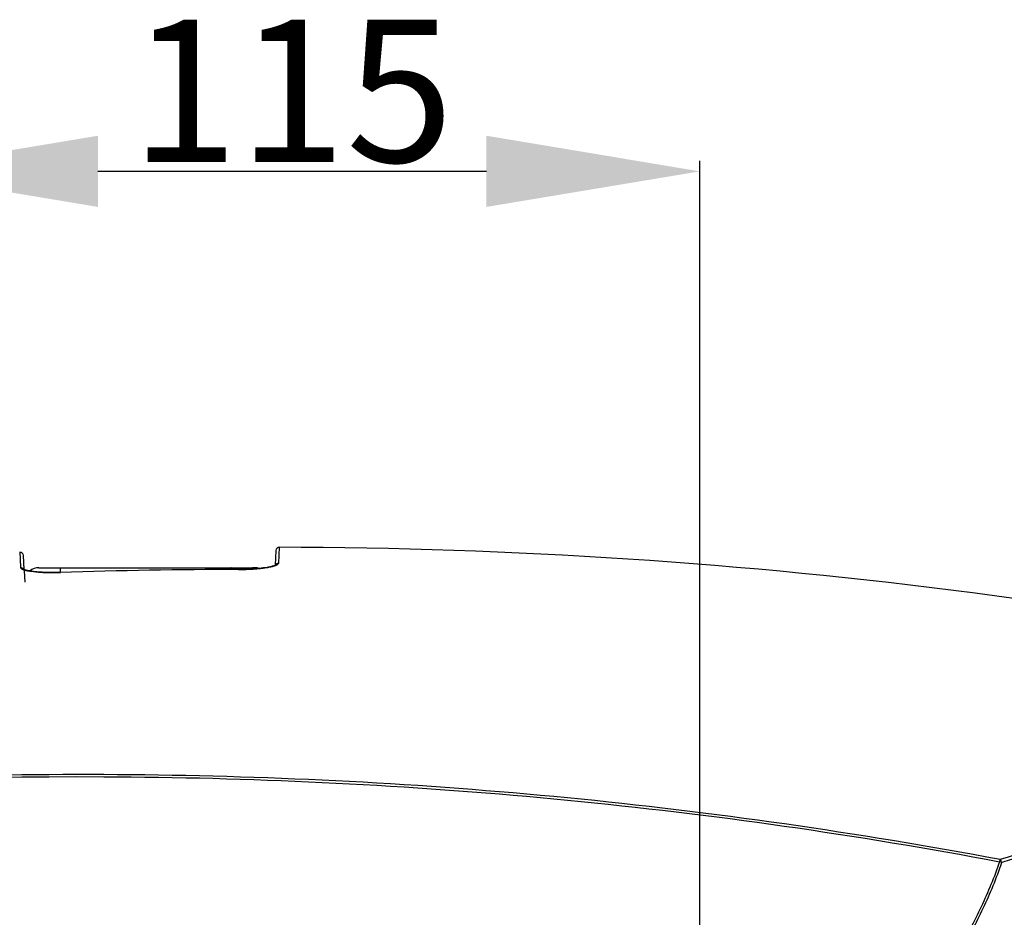
# Model space of a CAD drawing. Units: millimetres. Extents: x -8180 to -4633, y 870 to 3361.
# Drawn here: x -7178 to -7039, y 2064 to 2190 of the extents above; entities that cross this region are included whole.
import ezdxf

# ---------------------------------------------------------------- set-up
doc = ezdxf.new("R2010")
doc.units = ezdxf.units.MM
doc.header["$PDSIZE"] = -1
doc.layers.add('dim', color=1, linetype='Continuous', lineweight=15)
doc.layers.add('solid', color=7, linetype='Continuous', lineweight=30)
doc.dimstyles.new('DIMSTYLE_1', dxfattribs={"dimtxt": 35, "dimasz": 30, "dimexe": 1.5, "dimexo": 1, "dimgap": 0.875, "dimtad": 1, "dimdec": 1, "dimdsep": 46, "dimtxsty": 'Standard', "dimblk": '_FILLED', "dimblk1": '_FILLED', "dimblk2": '_FILLED', "dimcen": 0.09, "dimadec": 0, "dimazin": 0, "dimtp": 0.1, "dimtm": 0.1, "dimtfac": 1, "dimtdec": 3, "dimtmove": 0, "dimatfit": 3, "dimldrblk": '_FILLED', "dimfxl": 0, "dimtolj": 1, "dimarcsym": 0})

# ---------------------------------------------------------------- blocks, each defined once
blk = doc.blocks.new('_FILLED')
at = {"color": 0, "linetype": 'ByBlock'}
blk.add_solid([(0, 0), (-1, 0.1667), (-1, -0.1667)], dxfattribs=at)
blk = doc.blocks.new('*D46')
at = {"layer": 'Defpoints', "color": 0}
for p in [(-7196.61, 2168.56), (-7082.06, 2002.16), (-7196.61, 1885.72)]:
    blk.add_point(p, dxfattribs=at)
at = {"layer": 'dim', "color": 0, "lineweight": -2}
for p, q in [((-7196.61, 1886.72), (-7196.61, 2170.06)), ((-7082.06, 2003.16), (-7082.06, 2170.06)), ((-7112.06, 2168.56), (-7166.61, 2168.56))]:
    blk.add_line(p, q, dxfattribs=at)
at = {"layer": 'dim', "color": 0, "lineweight": -2, "xscale": 30, "yscale": 30, "zscale": 30, "rotation": 180}
blk.add_blockref('_FILLED', (-7196.61, 2168.56), dxfattribs=at)
at = {"layer": 'dim', "color": 0, "lineweight": -2, "xscale": 30, "yscale": 30, "zscale": 30}
blk.add_blockref('_FILLED', (-7082.06, 2168.56), dxfattribs=at)
at = {"layer": 'dim', "color": 0, "insert": (-7139.34, 2189.86), "char_height": 35, "attachment_point": 2}
blk.add_mtext('\\A1;{\\fArial|b0|i0|c161|p34;\\H0.57143x;115}', dxfattribs=at)

msp = doc.modelspace()

# ---------------------------------------------------------------- linework, layer by layer
at = {"layer": 'solid'}
for p, q in [((-7177.606, 2115.059), (-7177.554, 2114.077)), ((-7176.984, 2112.626), (-7177.086, 2114.586)), ((-7141.61, 2115.29), (-7141.718, 2113.242)), ((-7141.225, 2113.538), (-7141.109, 2115.764)), ((-7177.554, 2114.077), (-7177.493, 2112.905)), ((-7176.974, 2112.436), (-7176.892, 2110.869)), ((-7174.908, 2112.895), (-7144.553, 2112.895)), ((-7171.883, 2112.232), (-7171.883, 2112.231)), ((-7171.883, 2112.231), (-7171.882, 2112.224)), ((-7146.868, 2112.648), (-7146.868, 2112.641)), ((-7142.116, 2113.1), (-7142.139, 2113.094))]:
    msp.add_line(p, q, dxfattribs=at)
for centre, radius, start, end in [((-7177.586, 2114.56), 0.5, 2.98278, 92.34314), ((-7141.111, 2115.264), 0.5, 89.74221, 177.02905), ((-7174.908, 2110.895), 2, 90, 129.40543), ((-7173.12, 2137.59), 25.379, 266.62064, 267.78115), ((-7172.978, 2141.558), 29.35, 267.80242, 269.83582), ((-7172.949, 2146.269), 34.061, 269.80987, 270.84781), ((-7172.971, 2147.991), 35.783, 270.84257, 271.74544), ((-7145.515, 1280.384), 832.265, 90.093127, 91.815546), ((-7145.515, 1280.38), 832.262, 90.093127, 91.815546), ((-7146.949, 2147.28), 34.639, 270.14073, 271.16401), ((-7146.913, 2145.619), 32.978, 271.1591, 272.20636), ((-7146.718, 2140.977), 28.331, 272.17513, 274.46324), ((-7144.911, 2110.881), 2.014, 70.33659, 89.92937), ((-7144.555, 2110.884), 2.011, 72.58662, 89.95049), ((-7144.553, 2110.895), 2, 72.5207, 90), ((-7146.427, 2137.084), 24.428, 274.49209, 275.52109), ((-7145.164, 2126.781), 14.046, 278.88699, 279.35566), ((-7028.356, 2069.195), 11.854, 166.81424, 168.23691), ((-7040.565, 2069.587), 2.113, 64.12015, 73.36328)]:
    msp.add_arc(centre, radius, start, end, dxfattribs=at)
for points, knots in [([(-6946.227, 2089.882), (-6978.116, 2098.522), (-7042.741, 2111.423), (-7108.475, 2115.659), (-7141.109, 2115.764)], [0, 0, 0, 0, 0.5030819, 1, 1, 1, 1]), ([(-7142.344, 2113.023), (-7142.26, 2113.042), (-7141.983, 2113.107), (-7141.707, 2113.186), (-7141.526, 2113.27)], [0, 0, 0, 0, 0.3005724, 1, 1, 1, 1]), ([(-7141.68, 2113.258), (-7141.702, 2113.246), (-7141.843, 2113.18), (-7141.991, 2113.135), (-7142.116, 2113.1)], [0, 0, 0, 0, 0.1658641, 1, 1, 1, 1]), ([(-7141.649, 2113.274), (-7141.646, 2113.277), (-7141.625, 2113.295), (-7141.666, 2113.266), (-7141.68, 2113.258)], [0, 0, 0, 0, 0.2098418, 1, 1, 1, 1]), ([(-7141.526, 2113.27), (-7141.483, 2113.29), (-7141.366, 2113.35), (-7141.239, 2113.45), (-7141.225, 2113.538)], [0, 0, 0, 0, 0.3486557, 1, 1, 1, 1]), ([(-7177.493, 2112.905), (-7177.483, 2112.834), (-7177.305, 2112.681), (-7177.117, 2112.623), (-7176.99, 2112.584)], [0, 0, 0, 0, 0.3471122, 1, 1, 1, 1]), ([(-7176.394, 2112.466), (-7176.549, 2112.496), (-7176.776, 2112.552), (-7177.005, 2112.623), (-7177.071, 2112.666)], [0, 0, 0, 0, 0.6661489, 1, 1, 1, 1]), ([(-7176.99, 2112.584), (-7176.947, 2112.571), (-7176.751, 2112.517), (-7176.551, 2112.475), (-7176.394, 2112.447)], [0, 0, 0, 0, 0.2184919, 1, 1, 1, 1]), ([(-7176.176, 2112.427), (-7176.257, 2112.44), (-7176.516, 2112.487), (-7176.773, 2112.546), (-7176.943, 2112.608)], [0, 0, 0, 0, 0.3123624, 1, 1, 1, 1]), ([(-7171.883, 2112.231), (-7172.739, 2112.204), (-7174.247, 2112.215), (-7175.755, 2112.342), (-7176.394, 2112.466)], [0, 0, 0, 0, 0.5680357, 1, 1, 1, 1]), ([(-7176.394, 2112.447), (-7176.268, 2112.425), (-7175.679, 2112.333), (-7175.084, 2112.282), (-7174.616, 2112.255)], [0, 0, 0, 0, 0.2145616, 1, 1, 1, 1]), ([(-7171.925, 2112.895), (-7171.926, 2112.895), (-7171.925, 2112.89), (-7171.927, 2112.883), (-7171.927, 2112.869), (-7171.928, 2112.841), (-7171.929, 2112.791), (-7171.93, 2112.717), (-7171.931, 2112.623), (-7171.932, 2112.461), (-7171.933, 2112.33), (-7171.933, 2112.238)], [0, 0, 0, 0, 0.0042536, 0.0167131, 0.0373741, 0.0661878, 0.1480389, 0.2613896, 0.4049317, 0.5772143, 1, 1, 1, 1]), ([(-7147.931, 2112.645), (-7147.93, 2112.681), (-7147.93, 2112.743), (-7147.929, 2112.815), (-7147.927, 2112.856), (-7147.928, 2112.878), (-7147.925, 2112.887), (-7147.927, 2112.895), (-7147.925, 2112.895)], [0, 0, 0, 0, 0.4319374, 0.7456592, 0.8563833, 0.935824, 0.9837379, 1, 1, 1, 1]), ([(-7142.116, 2113.1), (-7142.76, 2112.923), (-7144.351, 2112.723), (-7145.942, 2112.65), (-7146.868, 2112.648)], [0, 0, 0, 0, 0.4193315, 1, 1, 1, 1]), ([(-7144.077, 2112.769), (-7143.98, 2112.779), (-7143.619, 2112.816), (-7143.258, 2112.863), (-7142.995, 2112.904)], [0, 0, 0, 0, 0.2659046, 1, 1, 1, 1]), ([(-7142.526, 2113.003), (-7142.629, 2112.982), (-7143.099, 2112.893), (-7143.575, 2112.831), (-7143.948, 2112.792)], [0, 0, 0, 0, 0.217828, 1, 1, 1, 1]), ([(-7039.897, 2071.899), (-7060.002, 2075.671), (-7100.573, 2081.476), (-7161.954, 2084.68), (-7223.389, 2082.646), (-7264.115, 2078.126), (-7284.377, 2075.227)], [0, 0, 0, 0, 0.249904, 0.4998955, 0.7499429, 1, 1, 1, 1]), ([(-7284.33, 2074.922), (-7243.861, 2080.766), (-7161.999, 2087.054), (-7080.112, 2079.192), (-7039.963, 2071.6)], [0, 0, 0, 0, 0.5001758, 1, 1, 1, 1]), ([(-6961.731, 2079.953), (-6965.177, 2080.446), (-6972.021, 2081.004), (-6985.464, 2081.251), (-7001.913, 2080.211), (-7021.218, 2077.14), (-7033.753, 2073.848), (-7039.897, 2071.899)], [0, 0, 0, 0, 0.1319779, 0.2598828, 0.5096324, 0.7556365, 1, 1, 1, 1]), ([(-6961.693, 2079.535), (-6965.126, 2080.062), (-6971.957, 2080.597), (-6982.095, 2080.772), (-6992.026, 2080.407), (-7005.017, 2079.25), (-7021.005, 2076.69), (-7033.508, 2073.418), (-7039.643, 2071.488)], [0, 0, 0, 0, 0.1320352, 0.2598679, 0.385431, 0.5095991, 0.7555122, 1, 1, 1, 1]), ([(-7039.963, 2071.6), (-7040.712, 2069.445), (-7042.482, 2065.214), (-7046.768, 2057.065), (-7050.711, 2051.348), (-7053.525, 2047.679)], [0, 0, 0, 0, 0.2479973, 0.497421, 1, 1, 1, 1]), ([(-7053.349, 2047.275), (-7050.482, 2050.971), (-7046.521, 2056.779), (-7042.185, 2065.023), (-7040.394, 2069.305), (-7039.643, 2071.488)], [0, 0, 0, 0, 0.5025841, 0.7519874, 1, 1, 1, 1])]:
    msp.add_open_spline(points, degree=3, knots=knots, dxfattribs=at)
for points in [[(-7141.671, 2113.273), (-7141.626, 2113.357), (-7141.553, 2113.431), (-7141.47, 2113.477)], [(-7141.47, 2113.477), (-7141.396, 2113.517), (-7141.309, 2113.539), (-7141.225, 2113.538)], [(-7177.236, 2112.846), (-7177.313, 2112.887), (-7177.405, 2112.908), (-7177.493, 2112.904)], [(-7177.038, 2112.654), (-7177.083, 2112.734), (-7177.154, 2112.803), (-7177.236, 2112.846)], [(-7142.881, 2112.922), (-7142.701, 2112.952), (-7142.522, 2112.985), (-7142.344, 2113.023)], [(-7039.747, 2071.692), (-7039.79, 2071.766), (-7039.839, 2071.836), (-7039.897, 2071.899)], [(-7039.747, 2071.692), (-7039.708, 2071.627), (-7039.671, 2071.559), (-7039.649, 2071.487)]]:
    msp.add_open_spline(points, degree=3, dxfattribs=at)

# ---------------------------------------------------------------- dimensions: what is measured, and where the dimension line sits
at = {"layer": 'dim'}
dim = msp.add_linear_dim(base=(-7196.614, 2168.562), p1=(-7082.064, 2002.162), p2=(-7196.614, 1885.717), angle=180, text='{\\fArial|b0|i0|c161|p34;\\H0.57143x;115}', dimstyle='DIMSTYLE_1', dxfattribs=at)
dim.commit()
dim.dimension.update_dxf_attribs({"geometry": '*D46', "text_midpoint": (-7139.339, 2168.562), "dimtype": 160})

doc.saveas('drawing.dxf')
